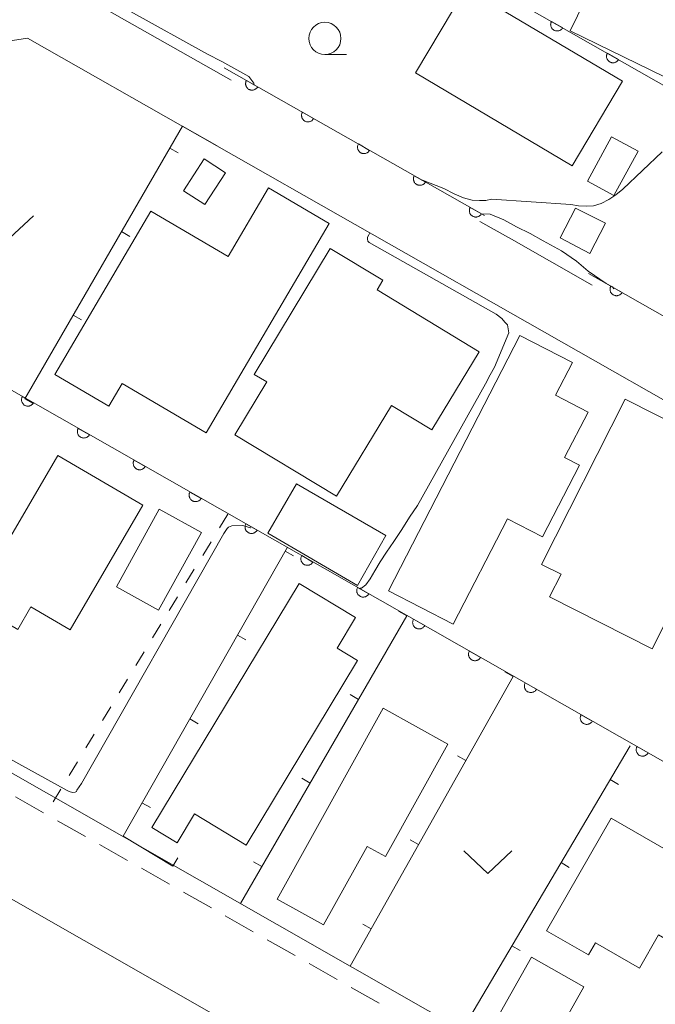
# Model space of a CAD drawing. Units: millimetres. Extents: x -74000 to -71999, y 37500 to 39000.
# Drawn here: x -72260 to -72211, y 37874 to 37950 of the extents above; entities that cross this region are included whole.
import ezdxf

# ---------------------------------------------------------------- set-up
doc = ezdxf.new("R2010")
doc.units = ezdxf.units.MM
for name, color, linetype, lineweight in [('210100_道路縁（街区線）', 7, 'Continuous', 15), ('221300_歩道', 7, 'Continuous', 9), ('300100_普通建物', 7, 'Continuous', 15), ('611000_被覆(直)', 7, 'Continuous', 20), ('614000_塀', 7, 'Continuous', 20), ('630100_植生界', 7, 'Continuous', 9), ('631300_畑', 7, 'Continuous', 9), ('633100_広葉樹林', 7, 'Continuous', 9), ('710200_等高線（主曲線）', 7, 'Continuous', 9)]:
    doc.layers.add(name, color=color, linetype=linetype, lineweight=lineweight)

msp = doc.modelspace()

# ---------------------------------------------------------------- linework, layer by layer
at = {"layer": '210100_道路縁（街区線）', "flags": 128}
for points in [[(-72243.58, 37945.67), (-72255.82, 37952.61), (-72257.96, 37957.3), (-72257.68, 37957.8)], [(-72263.3, 37947.84), (-72262.98, 37948.39), (-72259.41, 37948.92), (-72205.8, 37918.45), (-72157.54, 37891.06), (-72138.12, 37880.03)], [(-72215.5, 37929.73), (-72221.79, 37933.31), (-72224.24, 37934.69)], [(-72142.56, 37854.56), (-72154.51, 37833.65), (-72157.27, 37832.83), (-72269.67, 37896.97), (-72283.95, 37905.09), (-72285.29, 37909.1), (-72273.61, 37929.67)], [(-72245.79, 37816.41), (-72278.65, 37835.32), (-72313.19, 37854.65), (-72313.71, 37857.51), (-72291.87, 37896.09), (-72288.2, 37897.72), (-72161.4, 37825.4), (-72091.72, 37785.66), (-72091.45, 37781.96), (-72112.84, 37744.02), (-72116.49, 37742.48), (-72184.69, 37781.7), (-72245.79, 37816.41)]]:
    msp.add_lwpolyline(points, dxfattribs=at)
at = {"layer": '221300_歩道'}
for p, q in [((-72258.168, 37888.726), (-72260.343, 37889.959)), ((-72254.906, 37886.876), (-72257.081, 37888.109)), ((-72251.645, 37885.025), (-72253.819, 37886.259)), ((-72248.383, 37883.175), (-72250.557, 37884.409)), ((-72245.121, 37881.325), (-72247.296, 37882.558)), ((-72241.859, 37879.474), (-72244.034, 37880.708)), ((-72238.598, 37877.624), (-72240.772, 37878.858)), ((-72235.336, 37875.774), (-72237.511, 37877.007)), ((-72232.075, 37873.922), (-72234.249, 37875.157))]:
    msp.add_line(p, q, dxfattribs=at)
at = {"layer": '300100_普通建物', "flags": 128}
for points in [[(-72210.48, 37957.46), (-72211.45, 37955.44), (-72213.77, 37956.58), (-72217.22, 37949.49), (-72208.86, 37945.44), (-72204.46, 37954.58), (-72210.48, 37957.46)], [(-72229.25, 37946.23), (-72225.33, 37952.82), (-72213.16, 37945.59), (-72217.07, 37939.01), (-72229.25, 37946.23)], [(-72211.94, 37940.15), (-72213.83, 37936.69), (-72215.88, 37937.81), (-72214, 37941.27), (-72211.94, 37940.15)], [(-72245.63, 37935.99), (-72247.28, 37937.07), (-72245.67, 37939.54), (-72244.02, 37938.46), (-72245.63, 37935.99)], [(-72253.08, 37920.33), (-72257.28, 37922.79), (-72249.83, 37935.49), (-72243.8, 37931.95), (-72240.68, 37937.29), (-72235.97, 37934.53), (-72245.52, 37918.26), (-72252.05, 37922.09), (-72253.08, 37920.33)], [(-72216.79, 37935.71), (-72218, 37933.41), (-72215.7, 37932.2), (-72214.47, 37934.54), (-72216.79, 37935.71)], [(-72235.39, 37913.32), (-72243.3, 37918.1), (-72240.81, 37922.22), (-72241.78, 37922.8), (-72235.87, 37932.58), (-72231.78, 37930.11), (-72232.23, 37929.36), (-72224.3, 37924.56), (-72227.98, 37918.48), (-72231.12, 37920.38), (-72235.39, 37913.32)], [(-72226.31, 37903.38), (-72231.34, 37905.97), (-72221.13, 37925.83), (-72217.04, 37923.73), (-72218.35, 37921.17), (-72215.83, 37919.87), (-72217.65, 37916.34), (-72216.49, 37915.74), (-72219.36, 37910.17), (-72222.1, 37911.58), (-72226.31, 37903.38)], [(-72210.84, 37901.46), (-72218.82, 37905.5), (-72217.93, 37907.26), (-72219.44, 37908.03), (-72212.93, 37920.87), (-72208.07, 37918.4), (-72209.37, 37915.83), (-72204.74, 37913.48), (-72210.84, 37901.46)], [(-72257.07, 37916.5), (-72250.45, 37912.63), (-72256.11, 37902.94), (-72259.17, 37904.73), (-72260.18, 37902.98), (-72263.75, 37905.07), (-72257.07, 37916.5)], [(-72238.51, 37914.29), (-72231.54, 37910.27), (-72233.76, 37906.4), (-72240.73, 37910.45), (-72238.51, 37914.29)], [(-72249.17, 37912.32), (-72245.88, 37910.5), (-72249.22, 37904.48), (-72252.5, 37906.29), (-72249.17, 37912.32)], [(-72249.74, 37887.57), (-72238.3, 37906.54), (-72233.91, 37903.89), (-72235.34, 37901.51), (-72233.76, 37900.56), (-72242.42, 37886.22), (-72246.42, 37888.63), (-72247.77, 37886.38), (-72249.74, 37887.57)], [(-72231.75, 37896.85), (-72226.74, 37894.06), (-72231.59, 37885.33), (-72233.01, 37886.11), (-72236.4, 37880.02), (-72239.99, 37882.02), (-72231.75, 37896.85)], [(-72214.03, 37888.3), (-72203.95, 37882.51), (-72206.96, 37877.27), (-72210.36, 37879.23), (-72211.83, 37876.66), (-72215.24, 37878.62), (-72215.78, 37877.68), (-72219.05, 37879.56), (-72214.03, 37888.3)], [(-72219.34, 37869.52), (-72223.43, 37871.81), (-72220.23, 37877.5), (-72216.15, 37875.2), (-72219.34, 37869.52)]]:
    msp.add_lwpolyline(points, dxfattribs=at)
at = {"layer": '611000_被覆(直)'}
for p, q in [((-72244.13, 37946.62), (-72223.89, 37935.15)), ((-72215.79, 37930.65), (-72193.88, 37918.18))]:
    msp.add_line(p, q, dxfattribs=at)
at = {"layer": '611000_被覆(直)', "flags": 128}
for points in [[(-72243.63, 37981.5), (-72250.97, 37968.6), (-72120.4, 37894.36), (-72108.81, 37913.83)], [(-72218.668, 37950.234), (-72218.688, 37950.195), (-72218.704, 37950.154), (-72218.717, 37950.113), (-72218.727, 37950.07), (-72218.732, 37950.027), (-72218.734, 37949.983), (-72218.732, 37949.94), (-72218.725, 37949.897), (-72218.716, 37949.854), (-72218.702, 37949.812), (-72218.686, 37949.772), (-72218.665, 37949.734), (-72218.641, 37949.697), (-72218.615, 37949.663), (-72218.585, 37949.631), (-72218.552, 37949.602), (-72218.518, 37949.575), (-72218.481, 37949.552), (-72218.442, 37949.532), (-72218.401, 37949.516), (-72218.36, 37949.503), (-72218.317, 37949.494), (-72218.274, 37949.489), (-72218.23, 37949.487), (-72218.187, 37949.488), (-72218.144, 37949.495), (-72218.101, 37949.504), (-72218.059, 37949.518), (-72218.019, 37949.535), (-72217.981, 37949.555), (-72217.944, 37949.579), (-72217.91, 37949.606), (-72217.878, 37949.636), (-72217.849, 37949.668), (-72217.823, 37949.702), (-72217.799, 37949.74)], [(-72217.799, 37949.74), (-72218.668, 37950.234)], [(-72263.02, 37947.33), (-72273.52, 37928.87), (-72143.03, 37854.61), (-72135.9, 37866.7)], [(-72214.322, 37947.762), (-72214.342, 37947.723), (-72214.358, 37947.683), (-72214.371, 37947.642), (-72214.38, 37947.599), (-72214.385, 37947.556), (-72214.387, 37947.512), (-72214.385, 37947.468), (-72214.379, 37947.426), (-72214.37, 37947.383), (-72214.356, 37947.341), (-72214.339, 37947.301), (-72214.318, 37947.262), (-72214.294, 37947.226), (-72214.268, 37947.191), (-72214.238, 37947.159), (-72214.206, 37947.131), (-72214.172, 37947.104), (-72214.134, 37947.081), (-72214.095, 37947.061), (-72214.055, 37947.045), (-72214.014, 37947.032), (-72213.971, 37947.022), (-72213.928, 37947.017), (-72213.884, 37947.015), (-72213.84, 37947.017), (-72213.797, 37947.024), (-72213.754, 37947.033), (-72213.713, 37947.047), (-72213.673, 37947.063), (-72213.634, 37947.084), (-72213.598, 37947.108), (-72213.563, 37947.134), (-72213.531, 37947.164), (-72213.502, 37947.196), (-72213.476, 37947.231), (-72213.452, 37947.268)], [(-72213.452, 37947.268), (-72214.322, 37947.762)], [(-72242.39, 37945.634), (-72242.41, 37945.595), (-72242.426, 37945.554), (-72242.439, 37945.513), (-72242.448, 37945.47), (-72242.453, 37945.427), (-72242.455, 37945.383), (-72242.453, 37945.34), (-72242.446, 37945.297), (-72242.437, 37945.254), (-72242.423, 37945.212), (-72242.407, 37945.172), (-72242.386, 37945.134), (-72242.362, 37945.097), (-72242.335, 37945.063), (-72242.305, 37945.031), (-72242.273, 37945.002), (-72242.239, 37944.976), (-72242.201, 37944.952), (-72242.162, 37944.932), (-72242.122, 37944.916), (-72242.081, 37944.904), (-72242.038, 37944.894), (-72241.995, 37944.889), (-72241.951, 37944.887), (-72241.907, 37944.889), (-72241.865, 37944.896), (-72241.822, 37944.905), (-72241.78, 37944.919), (-72241.74, 37944.936), (-72241.702, 37944.956), (-72241.665, 37944.98), (-72241.63, 37945.007), (-72241.598, 37945.037), (-72241.57, 37945.069), (-72241.543, 37945.104), (-72241.52, 37945.141)], [(-72241.52, 37945.141), (-72242.39, 37945.634)], [(-72238.04, 37943.169), (-72238.06, 37943.129), (-72238.076, 37943.089), (-72238.089, 37943.048), (-72238.098, 37943.005), (-72238.103, 37942.962), (-72238.105, 37942.918), (-72238.103, 37942.875), (-72238.096, 37942.832), (-72238.087, 37942.789), (-72238.073, 37942.747), (-72238.057, 37942.707), (-72238.036, 37942.669), (-72238.012, 37942.632), (-72237.985, 37942.598), (-72237.955, 37942.566), (-72237.923, 37942.537), (-72237.889, 37942.511), (-72237.851, 37942.487), (-72237.812, 37942.467), (-72237.772, 37942.451), (-72237.731, 37942.438), (-72237.688, 37942.429), (-72237.645, 37942.424), (-72237.601, 37942.422), (-72237.557, 37942.424), (-72237.514, 37942.431), (-72237.471, 37942.44), (-72237.43, 37942.454), (-72237.39, 37942.47), (-72237.351, 37942.491), (-72237.315, 37942.515), (-72237.28, 37942.542), (-72237.248, 37942.572), (-72237.22, 37942.604), (-72237.193, 37942.638), (-72237.17, 37942.676)], [(-72237.17, 37942.676), (-72238.04, 37943.169)], [(-72233.69, 37940.704), (-72233.71, 37940.664), (-72233.726, 37940.624), (-72233.739, 37940.583), (-72233.748, 37940.54), (-72233.753, 37940.497), (-72233.755, 37940.453), (-72233.753, 37940.41), (-72233.746, 37940.367), (-72233.737, 37940.324), (-72233.723, 37940.282), (-72233.707, 37940.242), (-72233.686, 37940.204), (-72233.662, 37940.167), (-72233.635, 37940.132), (-72233.605, 37940.1), (-72233.573, 37940.072), (-72233.539, 37940.046), (-72233.501, 37940.022), (-72233.462, 37940.002), (-72233.422, 37939.986), (-72233.381, 37939.973), (-72233.338, 37939.964), (-72233.295, 37939.959), (-72233.251, 37939.957), (-72233.207, 37939.959), (-72233.164, 37939.966), (-72233.121, 37939.975), (-72233.08, 37939.989), (-72233.04, 37940.005), (-72233.001, 37940.026), (-72232.965, 37940.05), (-72232.93, 37940.077), (-72232.898, 37940.107), (-72232.87, 37940.139), (-72232.843, 37940.173), (-72232.82, 37940.211)], [(-72232.82, 37940.211), (-72233.69, 37940.704)], [(-72229.34, 37938.238), (-72229.36, 37938.199), (-72229.376, 37938.159), (-72229.389, 37938.118), (-72229.398, 37938.075), (-72229.403, 37938.032), (-72229.405, 37937.988), (-72229.403, 37937.944), (-72229.396, 37937.901), (-72229.387, 37937.858), (-72229.373, 37937.817), (-72229.357, 37937.777), (-72229.336, 37937.738), (-72229.312, 37937.702), (-72229.285, 37937.667), (-72229.255, 37937.635), (-72229.223, 37937.607), (-72229.189, 37937.58), (-72229.151, 37937.557), (-72229.112, 37937.537), (-72229.072, 37937.521), (-72229.031, 37937.508), (-72228.988, 37937.499), (-72228.945, 37937.494), (-72228.901, 37937.492), (-72228.857, 37937.494), (-72228.814, 37937.5), (-72228.771, 37937.509), (-72228.73, 37937.524), (-72228.69, 37937.54), (-72228.651, 37937.561), (-72228.615, 37937.585), (-72228.58, 37937.611), (-72228.548, 37937.642), (-72228.52, 37937.674), (-72228.493, 37937.708), (-72228.47, 37937.745)], [(-72228.47, 37937.745), (-72229.34, 37938.238)], [(-72224.99, 37935.773), (-72225.01, 37935.734), (-72225.026, 37935.694), (-72225.039, 37935.653), (-72225.048, 37935.61), (-72225.053, 37935.567), (-72225.055, 37935.523), (-72225.053, 37935.479), (-72225.046, 37935.436), (-72225.037, 37935.393), (-72225.023, 37935.352), (-72225.007, 37935.312), (-72224.986, 37935.273), (-72224.962, 37935.237), (-72224.935, 37935.202), (-72224.905, 37935.17), (-72224.873, 37935.142), (-72224.839, 37935.115), (-72224.801, 37935.092), (-72224.762, 37935.072), (-72224.722, 37935.056), (-72224.681, 37935.043), (-72224.638, 37935.034), (-72224.595, 37935.029), (-72224.551, 37935.027), (-72224.507, 37935.029), (-72224.464, 37935.035), (-72224.421, 37935.044), (-72224.38, 37935.059), (-72224.34, 37935.075), (-72224.301, 37935.096), (-72224.265, 37935.12), (-72224.23, 37935.146), (-72224.198, 37935.176), (-72224.17, 37935.208), (-72224.143, 37935.243), (-72224.12, 37935.28)], [(-72224.12, 37935.28), (-72224.99, 37935.773)], [(-72214.052, 37929.661), (-72214.072, 37929.621), (-72214.088, 37929.581), (-72214.101, 37929.54), (-72214.11, 37929.497), (-72214.115, 37929.454), (-72214.117, 37929.41), (-72214.116, 37929.367), (-72214.109, 37929.324), (-72214.1, 37929.281), (-72214.086, 37929.239), (-72214.069, 37929.199), (-72214.049, 37929.161), (-72214.025, 37929.124), (-72213.998, 37929.09), (-72213.968, 37929.057), (-72213.936, 37929.029), (-72213.902, 37929.002), (-72213.865, 37928.979), (-72213.825, 37928.959), (-72213.785, 37928.943), (-72213.744, 37928.93), (-72213.701, 37928.92), (-72213.658, 37928.915), (-72213.614, 37928.913), (-72213.571, 37928.915), (-72213.528, 37928.922), (-72213.485, 37928.931), (-72213.443, 37928.945), (-72213.403, 37928.961), (-72213.365, 37928.982), (-72213.328, 37929.006), (-72213.293, 37929.032), (-72213.261, 37929.062), (-72213.233, 37929.094), (-72213.206, 37929.129), (-72213.183, 37929.166)], [(-72213.183, 37929.166), (-72214.052, 37929.661)], [(-72259.82, 37921.074), (-72259.84, 37921.034), (-72259.856, 37920.994), (-72259.869, 37920.953), (-72259.879, 37920.91), (-72259.884, 37920.867), (-72259.886, 37920.823), (-72259.884, 37920.78), (-72259.877, 37920.737), (-72259.869, 37920.694), (-72259.854, 37920.652), (-72259.838, 37920.612), (-72259.817, 37920.574), (-72259.793, 37920.537), (-72259.767, 37920.502), (-72259.737, 37920.47), (-72259.705, 37920.442), (-72259.67, 37920.415), (-72259.633, 37920.392), (-72259.594, 37920.372), (-72259.553, 37920.356), (-72259.513, 37920.343), (-72259.47, 37920.333), (-72259.426, 37920.328), (-72259.383, 37920.326), (-72259.339, 37920.328), (-72259.296, 37920.335), (-72259.253, 37920.344), (-72259.212, 37920.358), (-72259.171, 37920.374), (-72259.133, 37920.395), (-72259.096, 37920.419), (-72259.062, 37920.445), (-72259.03, 37920.475), (-72259.001, 37920.507), (-72258.975, 37920.542), (-72258.951, 37920.579)], [(-72258.951, 37920.579), (-72259.82, 37921.074)], [(-72255.475, 37918.601), (-72255.495, 37918.561), (-72255.511, 37918.521), (-72255.524, 37918.48), (-72255.533, 37918.437), (-72255.538, 37918.394), (-72255.54, 37918.35), (-72255.538, 37918.307), (-72255.532, 37918.264), (-72255.523, 37918.221), (-72255.509, 37918.179), (-72255.492, 37918.139), (-72255.472, 37918.101), (-72255.448, 37918.064), (-72255.421, 37918.029), (-72255.391, 37917.997), (-72255.359, 37917.969), (-72255.325, 37917.942), (-72255.287, 37917.919), (-72255.248, 37917.899), (-72255.208, 37917.883), (-72255.167, 37917.87), (-72255.124, 37917.86), (-72255.081, 37917.855), (-72255.037, 37917.853), (-72254.994, 37917.855), (-72254.951, 37917.862), (-72254.908, 37917.871), (-72254.866, 37917.885), (-72254.826, 37917.901), (-72254.787, 37917.922), (-72254.751, 37917.946), (-72254.716, 37917.972), (-72254.684, 37918.002), (-72254.656, 37918.034), (-72254.629, 37918.069), (-72254.606, 37918.106)], [(-72254.606, 37918.106), (-72255.475, 37918.601)], [(-72251.129, 37916.128), (-72251.149, 37916.088), (-72251.165, 37916.048), (-72251.178, 37916.007), (-72251.188, 37915.964), (-72251.193, 37915.921), (-72251.195, 37915.877), (-72251.193, 37915.834), (-72251.186, 37915.791), (-72251.177, 37915.748), (-72251.163, 37915.706), (-72251.147, 37915.666), (-72251.126, 37915.628), (-72251.102, 37915.591), (-72251.076, 37915.556), (-72251.046, 37915.524), (-72251.014, 37915.496), (-72250.979, 37915.469), (-72250.942, 37915.446), (-72250.903, 37915.426), (-72250.862, 37915.41), (-72250.821, 37915.397), (-72250.778, 37915.387), (-72250.735, 37915.382), (-72250.691, 37915.38), (-72250.648, 37915.382), (-72250.605, 37915.389), (-72250.562, 37915.398), (-72250.52, 37915.412), (-72250.48, 37915.428), (-72250.442, 37915.449), (-72250.405, 37915.473), (-72250.371, 37915.499), (-72250.339, 37915.529), (-72250.31, 37915.561), (-72250.284, 37915.596), (-72250.26, 37915.633)], [(-72250.26, 37915.633), (-72251.129, 37916.128)], [(-72246.784, 37913.655), (-72246.804, 37913.615), (-72246.82, 37913.575), (-72246.833, 37913.534), (-72246.842, 37913.491), (-72246.847, 37913.448), (-72246.849, 37913.404), (-72246.847, 37913.361), (-72246.841, 37913.318), (-72246.832, 37913.275), (-72246.817, 37913.233), (-72246.801, 37913.193), (-72246.78, 37913.155), (-72246.756, 37913.118), (-72246.73, 37913.083), (-72246.7, 37913.051), (-72246.668, 37913.023), (-72246.634, 37912.996), (-72246.596, 37912.973), (-72246.557, 37912.953), (-72246.517, 37912.937), (-72246.476, 37912.924), (-72246.433, 37912.914), (-72246.39, 37912.909), (-72246.346, 37912.907), (-72246.302, 37912.909), (-72246.259, 37912.916), (-72246.216, 37912.925), (-72246.175, 37912.939), (-72246.135, 37912.955), (-72246.096, 37912.976), (-72246.06, 37913), (-72246.025, 37913.026), (-72245.993, 37913.056), (-72245.964, 37913.088), (-72245.938, 37913.123), (-72245.914, 37913.16)], [(-72245.914, 37913.16), (-72246.784, 37913.655)], [(-72242.438, 37911.182), (-72242.458, 37911.142), (-72242.474, 37911.102), (-72242.487, 37911.061), (-72242.496, 37911.018), (-72242.501, 37910.975), (-72242.503, 37910.931), (-72242.502, 37910.888), (-72242.495, 37910.845), (-72242.486, 37910.802), (-72242.472, 37910.76), (-72242.456, 37910.72), (-72242.435, 37910.682), (-72242.411, 37910.645), (-72242.384, 37910.61), (-72242.354, 37910.578), (-72242.322, 37910.55), (-72242.288, 37910.523), (-72242.251, 37910.5), (-72242.211, 37910.48), (-72242.171, 37910.464), (-72242.13, 37910.451), (-72242.087, 37910.441), (-72242.044, 37910.436), (-72242, 37910.434), (-72241.957, 37910.436), (-72241.914, 37910.443), (-72241.871, 37910.452), (-72241.829, 37910.466), (-72241.789, 37910.482), (-72241.751, 37910.503), (-72241.714, 37910.527), (-72241.679, 37910.553), (-72241.647, 37910.583), (-72241.619, 37910.615), (-72241.592, 37910.65), (-72241.569, 37910.687)], [(-72241.569, 37910.687), (-72242.438, 37911.182)], [(-72238.092, 37908.709), (-72238.112, 37908.669), (-72238.128, 37908.629), (-72238.141, 37908.588), (-72238.151, 37908.545), (-72238.156, 37908.502), (-72238.158, 37908.458), (-72238.156, 37908.415), (-72238.149, 37908.372), (-72238.141, 37908.329), (-72238.126, 37908.287), (-72238.11, 37908.247), (-72238.089, 37908.209), (-72238.065, 37908.172), (-72238.039, 37908.137), (-72238.009, 37908.105), (-72237.977, 37908.077), (-72237.942, 37908.05), (-72237.905, 37908.027), (-72237.866, 37908.007), (-72237.826, 37907.991), (-72237.785, 37907.978), (-72237.742, 37907.968), (-72237.698, 37907.963), (-72237.655, 37907.961), (-72237.611, 37907.963), (-72237.568, 37907.97), (-72237.525, 37907.979), (-72237.484, 37907.993), (-72237.443, 37908.009), (-72237.405, 37908.03), (-72237.368, 37908.054), (-72237.334, 37908.08), (-72237.302, 37908.11), (-72237.273, 37908.142), (-72237.247, 37908.177), (-72237.223, 37908.214)], [(-72237.223, 37908.214), (-72238.092, 37908.709)], [(-72233.747, 37906.236), (-72233.767, 37906.196), (-72233.783, 37906.156), (-72233.796, 37906.115), (-72233.805, 37906.072), (-72233.81, 37906.029), (-72233.812, 37905.985), (-72233.81, 37905.942), (-72233.804, 37905.899), (-72233.795, 37905.856), (-72233.781, 37905.814), (-72233.764, 37905.774), (-72233.744, 37905.736), (-72233.72, 37905.699), (-72233.693, 37905.664), (-72233.663, 37905.632), (-72233.631, 37905.604), (-72233.597, 37905.577), (-72233.559, 37905.554), (-72233.52, 37905.534), (-72233.48, 37905.518), (-72233.439, 37905.505), (-72233.396, 37905.495), (-72233.353, 37905.49), (-72233.309, 37905.488), (-72233.266, 37905.49), (-72233.223, 37905.497), (-72233.18, 37905.506), (-72233.138, 37905.52), (-72233.098, 37905.536), (-72233.06, 37905.557), (-72233.023, 37905.581), (-72232.988, 37905.607), (-72232.956, 37905.637), (-72232.928, 37905.669), (-72232.901, 37905.704), (-72232.878, 37905.741)], [(-72232.878, 37905.741), (-72233.747, 37906.236)], [(-72229.401, 37903.763), (-72229.421, 37903.723), (-72229.437, 37903.683), (-72229.45, 37903.642), (-72229.46, 37903.599), (-72229.465, 37903.556), (-72229.467, 37903.512), (-72229.465, 37903.469), (-72229.458, 37903.426), (-72229.449, 37903.383), (-72229.435, 37903.341), (-72229.419, 37903.301), (-72229.398, 37903.263), (-72229.374, 37903.226), (-72229.348, 37903.191), (-72229.318, 37903.159), (-72229.286, 37903.131), (-72229.251, 37903.104), (-72229.214, 37903.081), (-72229.175, 37903.061), (-72229.134, 37903.045), (-72229.093, 37903.032), (-72229.05, 37903.022), (-72229.007, 37903.017), (-72228.963, 37903.015), (-72228.92, 37903.017), (-72228.877, 37903.024), (-72228.834, 37903.033), (-72228.792, 37903.047), (-72228.752, 37903.063), (-72228.714, 37903.084), (-72228.677, 37903.108), (-72228.643, 37903.134), (-72228.611, 37903.164), (-72228.582, 37903.196), (-72228.556, 37903.231), (-72228.532, 37903.268)], [(-72228.532, 37903.268), (-72229.401, 37903.763)], [(-72225.056, 37901.29), (-72225.076, 37901.25), (-72225.092, 37901.21), (-72225.105, 37901.169), (-72225.114, 37901.126), (-72225.119, 37901.083), (-72225.121, 37901.039), (-72225.119, 37900.996), (-72225.113, 37900.953), (-72225.104, 37900.91), (-72225.089, 37900.868), (-72225.073, 37900.828), (-72225.052, 37900.79), (-72225.028, 37900.753), (-72225.002, 37900.718), (-72224.972, 37900.686), (-72224.94, 37900.658), (-72224.906, 37900.631), (-72224.868, 37900.608), (-72224.829, 37900.588), (-72224.789, 37900.572), (-72224.748, 37900.559), (-72224.705, 37900.549), (-72224.662, 37900.544), (-72224.618, 37900.542), (-72224.574, 37900.544), (-72224.531, 37900.551), (-72224.488, 37900.56), (-72224.447, 37900.574), (-72224.407, 37900.59), (-72224.368, 37900.611), (-72224.332, 37900.635), (-72224.297, 37900.661), (-72224.265, 37900.691), (-72224.236, 37900.723), (-72224.21, 37900.758), (-72224.186, 37900.795)], [(-72224.186, 37900.795), (-72225.056, 37901.29)], [(-72220.71, 37898.817), (-72220.73, 37898.777), (-72220.746, 37898.737), (-72220.759, 37898.696), (-72220.768, 37898.653), (-72220.773, 37898.61), (-72220.775, 37898.566), (-72220.774, 37898.523), (-72220.767, 37898.48), (-72220.758, 37898.437), (-72220.744, 37898.395), (-72220.728, 37898.355), (-72220.707, 37898.317), (-72220.683, 37898.28), (-72220.656, 37898.245), (-72220.626, 37898.213), (-72220.594, 37898.185), (-72220.56, 37898.158), (-72220.523, 37898.135), (-72220.483, 37898.115), (-72220.443, 37898.099), (-72220.402, 37898.086), (-72220.359, 37898.076), (-72220.316, 37898.071), (-72220.272, 37898.069), (-72220.229, 37898.071), (-72220.186, 37898.078), (-72220.143, 37898.087), (-72220.101, 37898.101), (-72220.061, 37898.117), (-72220.023, 37898.138), (-72219.986, 37898.162), (-72219.951, 37898.188), (-72219.919, 37898.218), (-72219.891, 37898.25), (-72219.864, 37898.285), (-72219.841, 37898.322)], [(-72219.841, 37898.322), (-72220.71, 37898.817)], [(-72216.364, 37896.344), (-72216.384, 37896.304), (-72216.4, 37896.264), (-72216.413, 37896.223), (-72216.423, 37896.18), (-72216.428, 37896.137), (-72216.43, 37896.093), (-72216.428, 37896.05), (-72216.421, 37896.007), (-72216.413, 37895.964), (-72216.398, 37895.922), (-72216.382, 37895.882), (-72216.361, 37895.844), (-72216.337, 37895.807), (-72216.311, 37895.772), (-72216.281, 37895.74), (-72216.249, 37895.712), (-72216.214, 37895.685), (-72216.177, 37895.662), (-72216.138, 37895.642), (-72216.098, 37895.626), (-72216.057, 37895.613), (-72216.014, 37895.603), (-72215.97, 37895.598), (-72215.927, 37895.596), (-72215.883, 37895.598), (-72215.84, 37895.605), (-72215.797, 37895.613), (-72215.756, 37895.628), (-72215.715, 37895.644), (-72215.677, 37895.665), (-72215.64, 37895.689), (-72215.606, 37895.715), (-72215.574, 37895.745), (-72215.545, 37895.777), (-72215.519, 37895.812), (-72215.495, 37895.849)], [(-72215.495, 37895.849), (-72216.364, 37896.344)], [(-72212.019, 37893.871), (-72212.039, 37893.831), (-72212.055, 37893.791), (-72212.068, 37893.75), (-72212.077, 37893.707), (-72212.082, 37893.664), (-72212.084, 37893.62), (-72212.083, 37893.577), (-72212.076, 37893.534), (-72212.067, 37893.491), (-72212.053, 37893.449), (-72212.036, 37893.409), (-72212.016, 37893.371), (-72211.992, 37893.334), (-72211.965, 37893.299), (-72211.935, 37893.267), (-72211.903, 37893.239), (-72211.869, 37893.212), (-72211.832, 37893.189), (-72211.792, 37893.169), (-72211.752, 37893.153), (-72211.711, 37893.14), (-72211.668, 37893.13), (-72211.625, 37893.125), (-72211.581, 37893.123), (-72211.538, 37893.125), (-72211.495, 37893.132), (-72211.452, 37893.14), (-72211.41, 37893.155), (-72211.37, 37893.171), (-72211.332, 37893.192), (-72211.295, 37893.216), (-72211.26, 37893.242), (-72211.228, 37893.272), (-72211.2, 37893.304), (-72211.173, 37893.339), (-72211.15, 37893.376)], [(-72211.15, 37893.376), (-72212.019, 37893.871)]]:
    msp.add_lwpolyline(points, dxfattribs=at)
at = {"layer": '614000_塀'}
for p, q in [((-72248.348, 37940.383), (-72247.699, 37940.007)), ((-72252.105, 37933.892), (-72251.456, 37933.516)), ((-72255.863, 37927.401), (-72255.214, 37927.025)), ((-72259.62, 37920.91), (-72258.971, 37920.534)), ((-72239.387, 37909.058), (-72238.736, 37908.687)), ((-72229.92, 37904.02), (-72230.569, 37904.396)), ((-72229.92, 37904.02), (-72242.86, 37881.67)), ((-72243.097, 37902.54), (-72242.445, 37902.169)), ((-72221.65, 37899.32), (-72234.32, 37876.81)), ((-72221.65, 37899.32), (-72222.304, 37899.688)), ((-72233.678, 37897.529), (-72234.327, 37897.905)), ((-72246.806, 37896.021), (-72246.154, 37895.65)), ((-72225.57, 37871.94), (-72212.56, 37893.92)), ((-72225.329, 37892.784), (-72225.982, 37893.152)), ((-72237.436, 37891.039), (-72238.085, 37891.415)), ((-72214.109, 37891.302), (-72213.464, 37890.92)), ((-72250.515, 37889.502), (-72249.863, 37889.132)), ((-72229.008, 37886.248), (-72229.661, 37886.616)), ((-72248.12, 37884.58), (-72247.733, 37885.223)), ((-72241.194, 37884.548), (-72241.843, 37884.924)), ((-72217.93, 37884.848), (-72217.284, 37884.466)), ((-72232.686, 37879.713), (-72233.34, 37880.08)), ((-72221.75, 37878.394), (-72221.104, 37878.012))]:
    msp.add_line(p, q, dxfattribs=at)
at = {"layer": '614000_塀', "flags": 128}
for points in [[(-72259.62, 37920.91), (-72247.36, 37942.09), (-72244.66, 37940.55)], [(-72248.12, 37884.58), (-72251.99, 37886.91), (-72239.21, 37909.37)]]:
    msp.add_lwpolyline(points, dxfattribs=at)
at = {"layer": '630100_植生界'}
for p, q in [((-72243.85, 37911.93), (-72244.498, 37910.861)), ((-72245.147, 37909.793), (-72245.795, 37908.724)), ((-72246.444, 37907.655), (-72247.092, 37906.587)), ((-72247.74, 37905.518), (-72248.389, 37904.449)), ((-72249.037, 37903.38), (-72249.685, 37902.312)), ((-72250.334, 37901.243), (-72250.982, 37900.174)), ((-72251.631, 37899.106), (-72252.279, 37898.037)), ((-72252.927, 37896.968), (-72253.576, 37895.9)), ((-72254.224, 37894.831), (-72254.873, 37893.762)), ((-72255.521, 37892.694), (-72256.169, 37891.625)), ((-72256.818, 37890.556), (-72257.41, 37889.58))]:
    msp.add_line(p, q, dxfattribs=at)
at = {"layer": '631300_畑', "flags": 128}
for points in [[(-72262.695, 37935.125), (-72260.82, 37933.375), (-72258.945, 37935.125)], [(-72225.495, 37885.755), (-72223.62, 37884.005), (-72221.745, 37885.755)]]:
    msp.add_lwpolyline(points, dxfattribs=at)
at = {"layer": '633100_広葉樹林'}
msp.add_line((-72236.29, 37947.66), (-72234.623, 37947.66), dxfattribs=at)
msp.add_circle((-72236.29, 37948.91), 1.249875, dxfattribs=at)
at = {"layer": '710200_等高線（主曲線）', "flags": 128}
for points in [[(-72241.82, 37945.43), (-72242.2, 37945.96), (-72244.3, 37947.12), (-72245.43, 37947.69), (-72251.4, 37951.01), (-72253.23, 37951.86), (-72255.52, 37952.79), (-72255.73, 37952.89), (-72255.94, 37953.04), (-72257.4, 37956.38), (-72257.4, 37956.48), (-72257.39, 37956.61), (-72256.98, 37957.49), (-72255.27, 37960.99), (-72255.25, 37961.09)], [(-72241.82, 37945.43), (-72241.8, 37945.27)], [(-72228.7, 37937.88), (-72227.03, 37937.24), (-72226.24, 37936.82), (-72225.52, 37936.52), (-72224.85, 37936.34), (-72224.28, 37936.31), (-72223.78, 37936.31), (-72223.34, 37936.42), (-72217.17, 37936.01), (-72216.57, 37935.91), (-72215.98, 37935.88), (-72215.39, 37935.89), (-72214.8, 37936.08), (-72214.22, 37936.38), (-72213.66, 37936.75), (-72213.13, 37937.19), (-72210.05, 37940.09)], [(-72224.17, 37935.27), (-72223.43, 37935.24), (-72222.38, 37934.81)], [(-72222.38, 37934.81), (-72221.38, 37934.26)], [(-72221.38, 37934.26), (-72220.32, 37933.76)], [(-72232.96, 37933.16), (-72232.98, 37933.31), (-72232.98, 37933.47), (-72232.88, 37933.64), (-72232.8, 37933.8)], [(-72220.32, 37933.76), (-72219.32, 37933.18)], [(-72233.56, 37906.19), (-72233.45, 37906.19), (-72233.11, 37906.44), (-72232.78, 37906.92), (-72232.42, 37907.54), (-72232, 37908.23), (-72231.5, 37908.98), (-72230.93, 37909.82), (-72230.32, 37910.75), (-72229.71, 37911.7), (-72229.08, 37912.6), (-72223.79, 37922.06), (-72223.44, 37922.76), (-72223.09, 37923.37), (-72221.99, 37926.02), (-72222.08, 37926.64), (-72222.29, 37926.85), (-72222.54, 37927.14), (-72222.98, 37927.49), (-72232.85, 37933.05), (-72232.96, 37933.16)], [(-72219.32, 37933.18), (-72217.89, 37932.4)], [(-72217.89, 37932.4), (-72216.73, 37931.6)], [(-72216.73, 37931.6), (-72215.82, 37930.83)], [(-72215.82, 37930.83), (-72214.43, 37929.87), (-72213.93, 37929.6), (-72213.81, 37929.44)], [(-72255.57, 37890.47), (-72255.23, 37891.01), (-72244.14, 37910.43), (-72243.9, 37910.83), (-72243.78, 37910.93), (-72243.54, 37911.03), (-72242.66, 37911.05), (-72242.08, 37910.87), (-72242.06, 37910.86)], [(-72269.41, 37896.822), (-72269.173, 37897.072), (-72268.511, 37897.278), (-72265.84, 37895.7), (-72256.32, 37890.46)], [(-72256.32, 37890.46), (-72256.18, 37890.39)], [(-72256.18, 37890.39), (-72255.92, 37890.31), (-72255.71, 37890.33), (-72255.61, 37890.37), (-72255.57, 37890.47)]]:
    msp.add_lwpolyline(points, dxfattribs=at)

doc.saveas('drawing.dxf')
